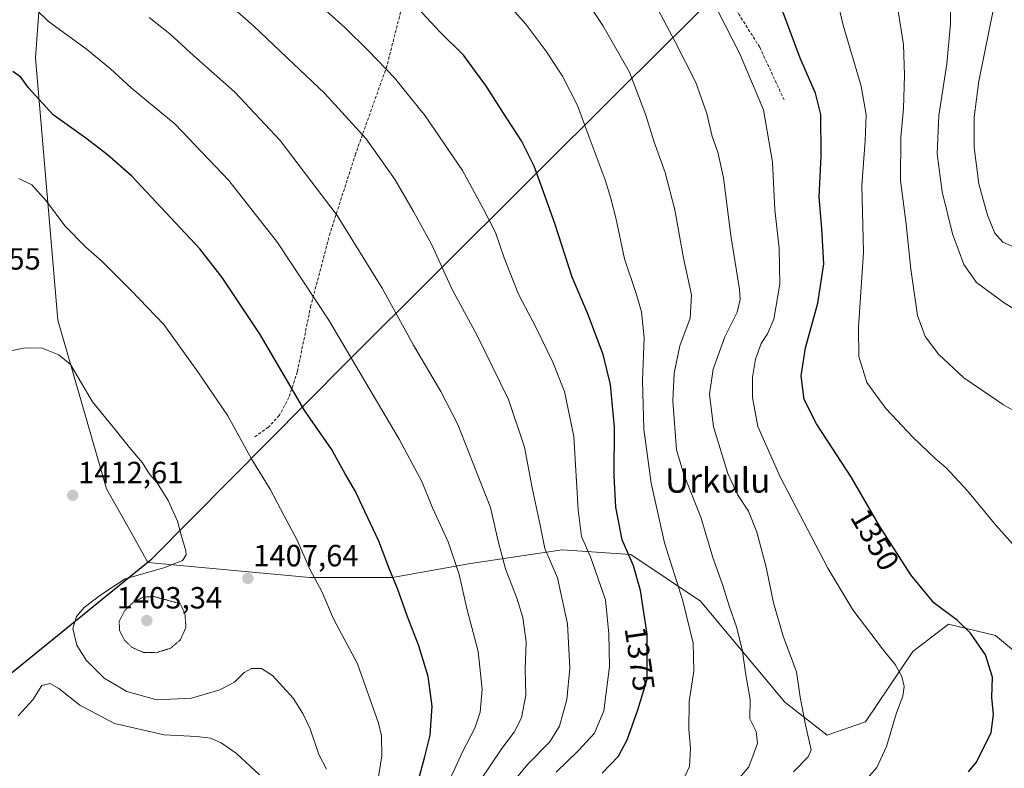
# Model space of a CAD drawing. Units: metres. Extents: x 640810 to 644241, y 4766896 to 4768795.
# Drawn here: x 643293 to 643615, y 4767455 to 4767699 of the extents above; entities that cross this region are included whole.
import ezdxf
from ezdxf.enums import TextEntityAlignment as Align

# ---------------------------------------------------------------- set-up
doc = ezdxf.new("R2010")
doc.units = ezdxf.units.M
doc.header["$MEASUREMENT"] = 0
doc.linetypes.add('TRAZOS2', pattern=[0.375, 0.25, -0.125])
doc.linetypes.add('TRAZOSX2', pattern=[1.5, 1, -0.5])
for name, color, linetype, lineweight in [('Carátula', 7, 'Continuous', 5), ('Comarca', 2, 'Continuous', 13), ('Comarca CxS', 133, 'Continuous', 0), ('Comunidad autónoma', 142, 'Continuous', 30), ('Comunidad Autónoma CxS', 142, 'Continuous', 0), ('Curva de nivel maestra', 36, 'Continuous', 30), ('Curva de nivel normal', 36, 'Continuous', 0), ('Curva de nivel normal depresión', 36, 'TRAZOS2', 0), ('Espacio natural protegido', 2, 'Continuous', 13), ('Espacio natural protegido CxS', 2, 'Continuous', 0), ('Municipio', 9, 'Continuous', 13), ('Municipio CxS', 142, 'Continuous', 0), ('Pastizal CxS', 92, 'Continuous', 0), ('Provincia', 19, 'Continuous', 0), ('Provincia CxS', 1, 'Continuous', 0), ('Punto de cota en terreno', 7, 'Continuous', 0), ('Roquedo', 95, 'Continuous', 0), ('Roquedo CxS', 135, 'Continuous', 0), ('Rótulo de curva de nivel directora', 19, 'Continuous', 0), ('Rótulo de punto de cota en terreno', 19, 'Continuous', 0), ('Senda', 19, 'TRAZOSX2', 0), ('Texto cartográfico', 19, 'Continuous', 0)]:
    doc.layers.add(name, color=color, linetype=linetype, lineweight=lineweight)
doc.styles.add('Arial', font='txt', dxfattribs={"height": 0.2})

# ---------------------------------------------------------------- blocks, each defined once
blk = doc.blocks.new('*U153')
at = {"layer": 'Roquedo CxS', "color": 135, "linetype": 'Continuous', "lineweight": 0}
blk.add_polyline3d([(643304.94, 4767774.63, 1378.16), (643298.54, 4767686.85, 1397.68), (643305.94, 4767601.12, 1408.82), (643321.82, 4767546.09, 1411.62), (643329.3, 4767532.74, 1412.09), (643335.33, 4767521.96, 1410.75), (643388.34, 4767517.11, 1405.13), (643415.34, 4767517.1, 1399.88), (643440.84, 4767521.61, 1393.24), (643470.84, 4767526.11, 1382.95), (643493.34, 4767524.61, 1374.24), (643516.02, 4767509.29, 1367.9), (643543.68, 4767476.3, 1361.48), (643557.55, 4767465.53, 1358.41), (643570.05, 4767469.95, 1356.55), (643585.48, 4767492.95, 1353.45), (643597.14, 4767501.79, 1350.45), (643612.58, 4767498.09, 1348.32), (643649.34, 4767467.57, 1337.14)], dxfattribs=at)
blk = doc.blocks.new('5PATER')
at = {"layer": 'Carátula', "linetype": 'Continuous', "lineweight": 5}
h = blk.add_hatch(color=250, dxfattribs=at)
edge = h.paths.add_edge_path()
edge.add_ellipse((0, 0.01), major_axis=(-1.33, -1.34), ratio=0.999422, start_angle=0, end_angle=360)

msp = doc.modelspace()

# ---------------------------------------------------------------- linework, layer by layer
at = {"layer": 'Comarca', "color": 2, "linetype": 'Continuous', "lineweight": 13}
msp.add_polyline3d([(642860.98, 4767138.83, 1252.14), (642993.29, 4767245.29, 1277.48), (643124.2, 4767351.73, 1334.55), (643241.7, 4767446.15, 1407.47), (643336.59, 4767523.21, 1411.18), (643400.05, 4767587.07, 1395.45), (643489.68, 4767676.37, 1366.17), (643595.97, 4767781.68, 1330.89), (643693.09, 4767879.98, 1299.32), (643756.04, 4767944.1, 1274.35), (643809.12, 4768012.85, 1234.45), (643811.13, 4768015.46, 1230.39), (643855.81, 4768078.28, 1219.49), (643900.55, 4768136.91, 1190.76)], dxfattribs=at)
at = {"layer": 'Comarca CxS', "color": 133, "linetype": 'Continuous', "lineweight": 0}
for points in [[(642860.98, 4767138.83, 1252.14), (642993.29, 4767245.29, 1277.48), (643124.2, 4767351.73, 1334.55), (643241.7, 4767446.15, 1407.47), (643336.59, 4767523.21, 1411.18), (643400.05, 4767587.07, 1395.45), (643489.68, 4767676.37, 1366.17), (643595.97, 4767781.68, 1330.89), (643693.09, 4767879.98, 1299.32), (643756.04, 4767944.1, 1274.35), (643809.12, 4768012.85, 1234.45), (643811.13, 4768015.46, 1230.39), (643855.81, 4768078.28, 1219.49), (643900.55, 4768136.91, 1190.76)], [(642860.98, 4767138.83, 1252.14), (642993.29, 4767245.29, 1277.48), (643124.2, 4767351.73, 1334.55), (643241.7, 4767446.15, 1407.47), (643336.59, 4767523.2, 1411.18), (643400.05, 4767587.07, 1395.45), (643489.68, 4767676.37, 1366.17), (643595.97, 4767781.68, 1330.89), (643693.09, 4767879.98, 1299.32), (643756.04, 4767944.09, 1274.35), (643809.12, 4768012.85, 1234.45), (643811.13, 4768015.46, 1230.39), (643855.81, 4768078.28, 1219.49), (643900.55, 4768136.91, 1190.76)]]:
    msp.add_polyline3d(points, dxfattribs=at)
at = {"layer": 'Comunidad autónoma', "color": 142, "linetype": 'Continuous', "lineweight": 30}
msp.add_polyline3d([(642860.98, 4767138.83, 1252.14), (642993.29, 4767245.29, 1277.48), (643124.2, 4767351.73, 1334.55), (643241.7, 4767446.15, 1407.47), (643336.59, 4767523.21, 1411.18), (643400.05, 4767587.07, 1395.45), (643489.68, 4767676.37, 1366.17), (643595.97, 4767781.68, 1330.89), (643693.09, 4767879.98, 1299.32), (643756.04, 4767944.1, 1274.35), (643809.12, 4768012.85, 1234.45), (643811.13, 4768015.46, 1230.39), (643855.81, 4768078.28, 1219.49), (643900.55, 4768136.91, 1190.76)], dxfattribs=at)
at = {"layer": 'Comunidad Autónoma CxS', "color": 142, "linetype": 'Continuous', "lineweight": 0}
msp.add_polyline3d([(642860.98, 4767138.83, 1252.14), (642993.29, 4767245.29, 1277.48), (643124.2, 4767351.73, 1334.55), (643241.7, 4767446.15, 1407.47), (643336.59, 4767523.21, 1411.18), (643400.05, 4767587.07, 1395.45), (643489.68, 4767676.37, 1366.17), (643595.97, 4767781.68, 1330.89), (643693.09, 4767879.98, 1299.32), (643756.04, 4767944.1, 1274.35), (643809.12, 4768012.85, 1234.45), (643811.13, 4768015.46, 1230.39), (643855.81, 4768078.28, 1219.49), (643900.55, 4768136.91, 1190.76)], dxfattribs=at)
msp.add_polyline3d([(642860.98, 4767138.83, 1252.14), (642993.29, 4767245.29, 1277.48), (643124.2, 4767351.73, 1334.55), (643241.7, 4767446.15, 1407.47), (643336.59, 4767523.21, 1411.18), (643400.05, 4767587.07, 1395.45), (643489.68, 4767676.37, 1366.17), (643595.97, 4767781.68, 1330.89), (643693.09, 4767879.98, 1299.32), (643756.04, 4767944.1, 1274.35), (643809.12, 4768012.85, 1234.45), (643811.13, 4768015.46, 1230.39), (643855.81, 4768078.28, 1219.49), (643900.55, 4768136.91, 1190.76)], dxfattribs=at)
at = {"layer": 'Curva de nivel maestra', "color": 36, "linetype": 'Continuous', "lineweight": 30}
for points in [[(643603.76, 4767453.61, 1350), (643606.24, 4767456.67, 1350), (643608.37, 4767460.83, 1350), (643611.18, 4767466.43, 1350), (643611.87, 4767472.33, 1350), (643611.3, 4767477.86, 1350), (643611.56, 4767484.54, 1350), (643609.24, 4767491.79, 1350), (643604.42, 4767498.84, 1350), (643600.09, 4767503.04, 1350), (643592.42, 4767508.78, 1350), (643584.88, 4767517.9, 1350), (643574.72, 4767533.78, 1350), (643565.45, 4767549.78, 1350), (643554.01, 4767567.27, 1350), (643549.98, 4767575.22, 1350), (643548.95, 4767582.94, 1350), (643550.42, 4767592.13, 1350), (643554.4, 4767606.72, 1350), (643556.36, 4767619.54, 1350), (643555.79, 4767631.15, 1350), (643554.9, 4767641.38, 1350), (643555.53, 4767654.81, 1350), (643555.44, 4767668.38, 1350), (643553.65, 4767675.39, 1350), (643548.66, 4767686.82, 1350), (643539.34, 4767711.99, 1350)], [(643483.87, 4767453.09, 1375), (643489.2, 4767458.7, 1375), (643492.14, 4767464.02, 1375), (643495.53, 4767473.86, 1375), (643498.62, 4767483.85, 1375), (643498.61, 4767498.51, 1375), (643496.5, 4767512.84, 1375), (643494.13, 4767520.88, 1375), (643490.48, 4767529.34, 1375), (643488.34, 4767540.02, 1375), (643487.83, 4767550.28, 1375), (643487.91, 4767566.25, 1375), (643486.68, 4767580.14, 1375), (643484.25, 4767589.98, 1375), (643479.19, 4767603.26, 1375), (643474.06, 4767615.18, 1375), (643468.4, 4767632.78, 1375), (643464.29, 4767644.25, 1375), (643461.71, 4767651.5, 1375), (643457.57, 4767659.81, 1375), (643452.61, 4767667.32, 1375), (643445.82, 4767677.79, 1375), (643442.15, 4767682.87, 1375), (643438.67, 4767687.67, 1375), (643430.78, 4767695.35, 1375), (643421.94, 4767704.88, 1375)], [(643423.89, 4767450.82, 1400), (643425.8, 4767458.12, 1400), (643427.63, 4767465.51, 1400), (643428.27, 4767475.08, 1400), (643426.97, 4767484.7, 1400), (643423.99, 4767494.74, 1400), (643420.1, 4767504.59, 1400), (643416.93, 4767513.52, 1400), (643414.47, 4767519.46, 1400), (643410.87, 4767529, 1400), (643405.37, 4767540.46, 1400), (643403.2, 4767545.18, 1400), (643399.91, 4767550.9, 1400), (643395.35, 4767558.98, 1400), (643386.7, 4767571.52, 1400), (643372.06, 4767596.48, 1400), (643359.61, 4767615.11, 1400), (643352.28, 4767624.44, 1400), (643330.06, 4767648.22, 1400), (643322.11, 4767655.18, 1400), (643315.02, 4767660.66, 1400), (643304.4, 4767668.27, 1400), (643296.32, 4767677.05, 1400), (643293.78, 4767680.55, 1400), (643291.19, 4767682.41, 1400)]]:
    msp.add_polyline3d(points, dxfattribs=at)
at = {"layer": 'Curva de nivel normal', "color": 36, "linetype": 'Continuous', "lineweight": 0}
for points in [[(643526.55, 4767448.9, 1365), (643531.83, 4767455.25, 1365), (643534.67, 4767462.84, 1365), (643534.24, 4767466.77, 1365), (643532.2, 4767470.85, 1365), (643532.27, 4767477.19, 1365), (643530.79, 4767485.89, 1365), (643529.81, 4767493.03, 1365), (643527.94, 4767500.58, 1365), (643525.44, 4767507.8, 1365), (643523.24, 4767514.78, 1365), (643520.1, 4767523.65, 1365), (643516.14, 4767536.84, 1365), (643510.57, 4767550.71, 1365), (643508.23, 4767558.81, 1365), (643507, 4767574.76, 1365), (643507.49, 4767583.84, 1365), (643509.35, 4767592.76, 1365), (643512.74, 4767601.82, 1365), (643513.13, 4767609.4, 1365), (643510.56, 4767621.44, 1365), (643507.65, 4767637.18, 1365), (643504.51, 4767649.41, 1365), (643500.84, 4767659.66, 1365), (643498.24, 4767668.18, 1365), (643492.8, 4767682.17, 1365), (643484.12, 4767697.49, 1365), (643472.2, 4767715.45, 1365)], [(643625.46, 4767622.11, 1330), (643614.98, 4767626.62, 1330), (643612.33, 4767629.62, 1330), (643609.88, 4767635.44, 1330), (643607.1, 4767645.73, 1330), (643605.55, 4767657.53, 1330), (643605.54, 4767667.52, 1330), (643607.1, 4767679.23, 1330), (643612.25, 4767704.49, 1330), (643615.86, 4767718.35, 1330)], [(643452.21, 4767447.19, 1385), (643459.58, 4767456.12, 1385), (643466.81, 4767463.4, 1385), (643470, 4767468.46, 1385), (643472.36, 4767477.19, 1385), (643473.33, 4767487.5, 1385), (643472.54, 4767501.9, 1385), (643469.35, 4767516.99, 1385), (643465.2, 4767526.51, 1385), (643463.68, 4767534.17, 1385), (643461.04, 4767546.41, 1385), (643458.51, 4767559.66, 1385), (643453.33, 4767575.26, 1385), (643442.96, 4767596.32, 1385), (643434.8, 4767611.23, 1385), (643428.24, 4767625.76, 1385), (643422.16, 4767636.65, 1385), (643416.16, 4767647.06, 1385), (643406.69, 4767660.37, 1385), (643393.15, 4767675.38, 1385), (643382.91, 4767684.97, 1385), (643370, 4767697.26, 1385), (643352.96, 4767712.21, 1385)], [(643379.24, 4767715.19, 1380), (643399.79, 4767696.75, 1380), (643407.35, 4767689.26, 1380), (643415.94, 4767680.38, 1380), (643426, 4767667.95, 1380), (643438.22, 4767650.04, 1380), (643445.08, 4767637.42, 1380), (643448.98, 4767629.8, 1380), (643451.84, 4767621.51, 1380), (643456.58, 4767609.65, 1380), (643462.34, 4767598.64, 1380), (643467.78, 4767587.48, 1380), (643471.56, 4767577.9, 1380), (643474.64, 4767563.18, 1380), (643476.01, 4767539.18, 1380), (643477.15, 4767530.42, 1380), (643480.05, 4767523.82, 1380), (643484.96, 4767509.75, 1380), (643486.11, 4767498.68, 1380), (643486.32, 4767487.96, 1380), (643484.5, 4767473.46, 1380), (643481.39, 4767466.22, 1380), (643476.14, 4767460.58, 1380), (643468.9, 4767453.51, 1380)], [(643570.59, 4767451.36, 1355), (643573.75, 4767454.99, 1355), (643576.91, 4767461.89, 1355), (643580.19, 4767472.85, 1355), (643582.2, 4767478.34, 1355), (643582.64, 4767481.46, 1355), (643581.96, 4767484.69, 1355), (643579.75, 4767488.6, 1355), (643576.22, 4767492.87, 1355), (643571.81, 4767498.82, 1355), (643565.9, 4767506.48, 1355), (643557.74, 4767520.09, 1355), (643542.14, 4767549.96, 1355), (643534.87, 4767566.38, 1355), (643533.12, 4767575.9, 1355), (643533.09, 4767582.5, 1355), (643534.02, 4767588.41, 1355), (643535.9, 4767593.54, 1355), (643538.02, 4767596.66, 1355), (643540.03, 4767601.51, 1355), (643542.04, 4767612.9, 1355), (643541.78, 4767624.72, 1355), (643540.37, 4767637.2, 1355), (643539.66, 4767652.77, 1355), (643536.65, 4767669.87, 1355), (643528.82, 4767688.42, 1355), (643516.7, 4767712.17, 1355)], [(643618.09, 4767528.08, 1345), (643612.65, 4767534.15, 1345), (643603.37, 4767545.42, 1345), (643596.38, 4767552.94, 1345), (643592.79, 4767555.94, 1345), (643585.57, 4767562.79, 1345), (643576.66, 4767572.27, 1345), (643570.5, 4767580.81, 1345), (643567.82, 4767589.25, 1345), (643567.72, 4767598.83, 1345), (643569.35, 4767623.38, 1345), (643568.88, 4767645.28, 1345), (643569.89, 4767659.72, 1345), (643570.24, 4767668.22, 1345), (643568.57, 4767677.64, 1345), (643562.78, 4767697.55, 1345), (643559.25, 4767712.35, 1345)], [(643630.45, 4767564.77, 1340), (643615.14, 4767573.55, 1340), (643602.2, 4767582.33, 1340), (643593.95, 4767590.08, 1340), (643589.58, 4767595.78, 1340), (643587.09, 4767602.74, 1340), (643584.83, 4767617.84, 1340), (643583.31, 4767632.51, 1340), (643581.53, 4767646.84, 1340), (643581.64, 4767660.96, 1340), (643582.43, 4767670.32, 1340), (643582.79, 4767681.22, 1340), (643582.44, 4767691.21, 1340), (643579.1, 4767712.43, 1340)], [(643634.56, 4767594.96, 1335), (643615.34, 4767606.82, 1335), (643606.3, 4767613.45, 1335), (643602.21, 4767619.32, 1335), (643598.44, 4767629.34, 1335), (643595.15, 4767643.05, 1335), (643593.47, 4767655.5, 1335), (643594.06, 4767668.05, 1335), (643596.66, 4767684.88, 1335), (643597.81, 4767698.01, 1335), (643597.89, 4767714.26, 1335)], [(643546.47, 4767453.6, 1360), (643551.33, 4767458.46, 1360), (643552.22, 4767460.81, 1360), (643550.36, 4767468.93, 1360), (643548.67, 4767477.98, 1360), (643547.52, 4767486.3, 1360), (643543.1, 4767497.94, 1360), (643539.9, 4767508.76, 1360), (643537.5, 4767520.48, 1360), (643534.53, 4767531.84, 1360), (643531.78, 4767538.76, 1360), (643528.18, 4767544.18, 1360), (643525.02, 4767551.08, 1360), (643520.32, 4767566.31, 1360), (643518.96, 4767576.93, 1360), (643520.18, 4767585.13, 1360), (643523.98, 4767595.69, 1360), (643528.09, 4767603.82, 1360), (643529.07, 4767607.94, 1360), (643528.82, 4767611.18, 1360), (643526.02, 4767628.79, 1360), (643523.61, 4767647.62, 1360), (643521.72, 4767656.11, 1360), (643519.9, 4767661.13, 1360), (643518.16, 4767668.74, 1360), (643514.51, 4767678.82, 1360), (643507.63, 4767692.33, 1360), (643498.57, 4767709.63, 1360)], [(643432.94, 4767448.46, 1395), (643438.2, 4767460.08, 1395), (643442.23, 4767467.85, 1395), (643444.03, 4767473.04, 1395), (643444.67, 4767480.59, 1395), (643443.38, 4767492.91, 1395), (643439.66, 4767506.94, 1395), (643437.11, 4767518.05, 1395), (643433.56, 4767528.76, 1395), (643428.4, 4767539.82, 1395), (643425, 4767548.19, 1395), (643417.47, 4767562.25, 1395), (643394.56, 4767601.17, 1395), (643377.68, 4767626.57, 1395), (643361.82, 4767646.75, 1395), (643344.26, 4767665.18, 1395), (643329.84, 4767677.13, 1395), (643323.08, 4767683.3, 1395), (643315.14, 4767689.8, 1395), (643302.79, 4767698.75, 1395), (643294.6, 4767706.89, 1395)], [(643510.3, 4767450.65, 1370), (643512.47, 4767455.33, 1370), (643512.81, 4767461.32, 1370), (643512.24, 4767467.39, 1370), (643512.37, 4767476.59, 1370), (643513.88, 4767486.46, 1370), (643513.66, 4767495.58, 1370), (643510.32, 4767509.5, 1370), (643504.32, 4767528.45, 1370), (643499.93, 4767547.9, 1370), (643497.53, 4767565.51, 1370), (643497.14, 4767581.42, 1370), (643497.61, 4767595.35, 1370), (643496.78, 4767603.84, 1370), (643495.08, 4767609.84, 1370), (643491.24, 4767621.18, 1370), (643488.42, 4767634.61, 1370), (643486.71, 4767640.95, 1370), (643484.91, 4767647.05, 1370), (643479.65, 4767660.94, 1370), (643475.85, 4767671.32, 1370), (643470.97, 4767680.94, 1370), (643465.54, 4767689.17, 1370), (643458.92, 4767697.89, 1370), (643452.63, 4767704.93, 1370)], [(643444.11, 4767450.85, 1390), (643451.08, 4767461.19, 1390), (643455.12, 4767466.52, 1390), (643457.52, 4767471.19, 1390), (643458.96, 4767478.59, 1390), (643458.71, 4767487.09, 1390), (643459.08, 4767496.06, 1390), (643457.98, 4767503.96, 1390), (643456.02, 4767510.32, 1390), (643452.27, 4767519.92, 1390), (643449.88, 4767528.9, 1390), (643447.34, 4767539.99, 1390), (643441.55, 4767554.86, 1390), (643436.74, 4767567.04, 1390), (643431.2, 4767577.84, 1390), (643422.19, 4767592.98, 1390), (643412.01, 4767611.61, 1390), (643397.26, 4767635.38, 1390), (643378.64, 4767659.86, 1390), (643363.65, 4767675.78, 1390), (643350.38, 4767687.52, 1390), (643342.48, 4767694.77, 1390), (643335.74, 4767700.03, 1390)], [(643409.66, 4767445.19, 1405), (643411.85, 4767458.85, 1405), (643411.71, 4767465.35, 1405), (643410.72, 4767469.52, 1405), (643403.87, 4767488.85, 1405), (643396.08, 4767503.6, 1405), (643392.2, 4767512.55, 1405), (643388.36, 4767519.6, 1405), (643384, 4767529.53, 1405), (643379.91, 4767537.21, 1405), (643375.36, 4767545.99, 1405), (643369.37, 4767555.66, 1405), (643361.48, 4767569.94, 1405), (643351.62, 4767584.27, 1405), (643340.56, 4767599.7, 1405), (643329.85, 4767610.81, 1405), (643320.38, 4767620.34, 1405), (643314.96, 4767625.13, 1405), (643308.19, 4767631.98, 1405), (643302.16, 4767640, 1405), (643297.4, 4767645.36, 1405), (643293.14, 4767647.44, 1405)], [(643393.76, 4767454.4, 1410), (643391.21, 4767459.19, 1410), (643388.38, 4767467.68, 1410), (643385.96, 4767472.6, 1410), (643382.87, 4767477.67, 1410), (643376.11, 4767485.05, 1410), (643372.53, 4767487.33, 1410), (643369.24, 4767487.34, 1410), (643366.88, 4767486.02, 1410), (643363.63, 4767482.85, 1410), (643358.85, 4767480.32, 1410), (643349.55, 4767477.69, 1410), (643338.21, 4767477.12, 1410), (643328.4, 4767479.78, 1410), (643321.06, 4767484.14, 1410), (643315.1, 4767490.07, 1410), (643312.13, 4767495.01, 1410), (643310.81, 4767500.44, 1410), (643311.94, 4767504.31, 1410), (643314.55, 4767507.26, 1410), (643319.96, 4767511.45, 1410), (643327.96, 4767516.62, 1410), (643340.55, 4767520.26, 1410), (643346.7, 4767522.6, 1410), (643347.84, 4767524.43, 1410), (643347.76, 4767525.82, 1410), (643346.06, 4767531.39, 1410), (643345.04, 4767535.47, 1410), (643341.95, 4767542.28, 1410), (643338.37, 4767548, 1410), (643335.9, 4767550.86, 1410), (643333.6, 4767554.56, 1410), (643329.73, 4767559.03, 1410), (643324.56, 4767565.55, 1410), (643317.25, 4767574.43, 1410), (643310.04, 4767586.67, 1410), (643306.25, 4767589.87, 1410), (643300.71, 4767591.96, 1410), (643295.21, 4767592.11, 1410), (643288.88, 4767590.77, 1410)], [(643371.82, 4767452.62, 1415), (643364.27, 4767459.58, 1415), (643359.34, 4767463.02, 1415), (643355.83, 4767464.62, 1415), (643351.37, 4767465.14, 1415), (643340.69, 4767465.68, 1415), (643324.44, 4767469.4, 1415), (643313.11, 4767475.31, 1415), (643306.17, 4767480.81, 1415), (643303.36, 4767482.39, 1415), (643300.61, 4767481.8, 1415), (643297.66, 4767477.15, 1415), (643292.88, 4767471.84, 1415)]]:
    msp.add_polyline3d(points, dxfattribs=at)
at = {"layer": 'Curva de nivel normal depresión', "color": 36, "linetype": 'TRAZOS2', "lineweight": 0}
msp.add_polyline3d([(643338.09, 4767492.51, 1405), (643342.76, 4767493.97, 1405), (643345.98, 4767496.72, 1405), (643347.8, 4767500.84, 1405), (643347.46, 4767505.11, 1405), (643345.97, 4767508.51, 1405), (643337.32, 4767510.84, 1405), (643333.79, 4767510.64, 1405), (643330.81, 4767509.21, 1405), (643327.79, 4767506.34, 1405), (643325.93, 4767502.73, 1405), (643326.09, 4767499.73, 1405), (643327.63, 4767496.67, 1405), (643330.15, 4767494.23, 1405), (643333.88, 4767492.6, 1405), (643338.09, 4767492.51, 1405)], dxfattribs=at)
at = {"layer": 'Espacio natural protegido', "color": 2, "linetype": 'Continuous', "lineweight": 13}
msp.add_polyline3d([(642860.98, 4767138.83, 1252.14), (642993.29, 4767245.29, 1277.48), (643124.2, 4767351.73, 1334.55), (643241.7, 4767446.15, 1407.47), (643336.59, 4767523.21, 1411.18), (643400.05, 4767587.07, 1395.45), (643489.68, 4767676.37, 1366.17), (643595.97, 4767781.68, 1330.89), (643693.09, 4767879.98, 1299.32), (643756.04, 4767944.1, 1274.35), (643809.12, 4768012.85, 1234.45), (643811.13, 4768015.46, 1230.39), (643855.81, 4768078.28, 1219.49), (643900.55, 4768136.91, 1190.76)], dxfattribs=at)
msp.add_polyline3d([(642860.98, 4767138.83, 1252.14), (642993.29, 4767245.29, 1277.48), (643124.2, 4767351.73, 1334.55), (643241.7, 4767446.15, 1407.47), (643336.59, 4767523.21, 1411.18), (643400.05, 4767587.07, 1395.45), (643489.68, 4767676.37, 1366.17), (643595.97, 4767781.68, 1330.89), (643693.09, 4767879.98, 1299.32), (643756.04, 4767944.1, 1274.35), (643809.12, 4768012.85, 1234.45), (643811.13, 4768015.46, 1230.39), (643855.81, 4768078.28, 1219.49), (643900.55, 4768136.91, 1190.76)], dxfattribs=at)
at = {"layer": 'Espacio natural protegido CxS', "color": 2, "linetype": 'Continuous', "lineweight": 0}
msp.add_polyline3d([(642860.98, 4767138.83, 1252.14), (642993.29, 4767245.29, 1277.48), (643124.2, 4767351.73, 1334.55), (643241.7, 4767446.15, 1407.47), (643336.59, 4767523.2, 1411.18), (643400.05, 4767587.07, 1395.45), (643489.68, 4767676.37, 1366.17), (643595.97, 4767781.68, 1330.89), (643693.09, 4767879.98, 1299.32), (643756.04, 4767944.1, 1274.35), (643809.12, 4768012.85, 1234.45), (643811.13, 4768015.46, 1230.39), (643855.81, 4768078.28, 1219.49), (643900.55, 4768136.91, 1190.76)], dxfattribs=at)
msp.add_polyline3d([(642860.98, 4767138.83, 1252.14), (642993.29, 4767245.29, 1277.48), (643124.2, 4767351.73, 1334.55), (643241.7, 4767446.15, 1407.47), (643336.59, 4767523.2, 1411.18), (643400.05, 4767587.07, 1395.45), (643489.68, 4767676.37, 1366.17), (643595.97, 4767781.68, 1330.89), (643693.09, 4767879.98, 1299.32), (643756.04, 4767944.1, 1274.35), (643809.12, 4768012.85, 1234.45), (643811.13, 4768015.46, 1230.39), (643855.81, 4768078.28, 1219.49), (643900.55, 4768136.91, 1190.76)], dxfattribs=at)
msp.add_polyline3d([(642860.98, 4767138.83, 1252.14), (642993.29, 4767245.29, 1277.48), (643124.2, 4767351.73, 1334.55), (643241.7, 4767446.15, 1407.47), (643336.59, 4767523.2, 1411.18), (643400.05, 4767587.07, 1395.45), (643489.68, 4767676.37, 1366.17), (643595.97, 4767781.68, 1330.89), (643693.09, 4767879.98, 1299.32), (643756.04, 4767944.1, 1274.35), (643809.12, 4768012.85, 1234.45), (643811.13, 4768015.46, 1230.39), (643855.81, 4768078.28, 1219.49), (643900.55, 4768136.91, 1190.76)], dxfattribs=at)
msp.add_polyline3d([(642860.98, 4767138.83, 1252.14), (642993.29, 4767245.29, 1277.48), (643124.2, 4767351.73, 1334.55), (643241.7, 4767446.15, 1407.47), (643336.59, 4767523.2, 1411.18), (643400.05, 4767587.07, 1395.45), (643489.68, 4767676.37, 1366.17), (643595.97, 4767781.68, 1330.89), (643693.09, 4767879.98, 1299.32), (643756.04, 4767944.1, 1274.35), (643809.12, 4768012.85, 1234.45), (643811.13, 4768015.46, 1230.39), (643855.81, 4768078.28, 1219.49), (643900.55, 4768136.91, 1190.76)], dxfattribs=at)
at = {"layer": 'Municipio', "color": 9, "linetype": 'Continuous', "lineweight": 13}
msp.add_polyline3d([(642860.98, 4767138.83, 1252.14), (642993.29, 4767245.29, 1277.48), (643124.2, 4767351.73, 1334.55), (643241.7, 4767446.15, 1407.47), (643336.59, 4767523.21, 1411.18), (643400.05, 4767587.07, 1395.45), (643489.68, 4767676.37, 1366.17), (643595.97, 4767781.68, 1330.89), (643693.09, 4767879.98, 1299.32), (643756.04, 4767944.1, 1274.35), (643809.12, 4768012.85, 1234.45), (643811.13, 4768015.46, 1230.39), (643855.81, 4768078.28, 1219.49), (643900.55, 4768136.91, 1190.76)], dxfattribs=at)
at = {"layer": 'Municipio CxS', "color": 142, "linetype": 'Continuous', "lineweight": 0}
msp.add_polyline3d([(642860.98, 4767138.83, 1252.14), (642993.29, 4767245.29, 1277.48), (643124.2, 4767351.73, 1334.55), (643241.7, 4767446.15, 1407.47), (643336.59, 4767523.21, 1411.18), (643400.05, 4767587.07, 1395.45), (643489.68, 4767676.37, 1366.17), (643595.97, 4767781.68, 1330.89), (643693.09, 4767879.98, 1299.32), (643756.04, 4767944.1, 1274.35), (643809.12, 4768012.85, 1234.45), (643811.13, 4768015.46, 1230.39), (643855.81, 4768078.28, 1219.49), (643900.55, 4768136.91, 1190.76)], dxfattribs=at)
msp.add_polyline3d([(642860.98, 4767138.83, 1252.14), (642993.29, 4767245.29, 1277.48), (643124.2, 4767351.73, 1334.55), (643241.7, 4767446.15, 1407.47), (643336.59, 4767523.21, 1411.18), (643400.05, 4767587.07, 1395.45), (643489.68, 4767676.37, 1366.17), (643595.97, 4767781.68, 1330.89), (643693.09, 4767879.98, 1299.32), (643756.04, 4767944.1, 1274.35), (643809.12, 4768012.85, 1234.45), (643811.13, 4768015.46, 1230.39), (643855.81, 4768078.28, 1219.49), (643900.55, 4768136.91, 1190.76)], dxfattribs=at)
at = {"layer": 'Pastizal CxS', "color": 92, "linetype": 'Continuous', "lineweight": 0}
for points in [[(643649.34, 4767467.57, 1337.14), (643612.58, 4767498.09, 1348.32), (643597.14, 4767501.79, 1350.45), (643585.48, 4767492.95, 1353.45), (643570.05, 4767469.95, 1356.55), (643557.55, 4767465.53, 1358.41), (643543.68, 4767476.3, 1361.48), (643516.02, 4767509.29, 1367.9), (643493.34, 4767524.61, 1374.24), (643470.84, 4767526.11, 1382.95), (643440.84, 4767521.61, 1393.24), (643415.34, 4767517.1, 1399.88), (643388.34, 4767517.11, 1405.13), (643335.33, 4767521.97, 1410.75), (643329.3, 4767532.74, 1412.09), (643321.82, 4767546.09, 1411.62), (643305.94, 4767601.12, 1408.82), (643298.53, 4767686.85, 1397.68), (643304.94, 4767774.63, 1378.16)], [(643649.34, 4767467.57, 1337.14), (643612.58, 4767498.09, 1348.32), (643597.14, 4767501.79, 1350.45), (643585.48, 4767492.95, 1353.45), (643570.05, 4767469.95, 1356.55), (643557.55, 4767465.53, 1358.41), (643543.68, 4767476.3, 1361.48), (643516.02, 4767509.29, 1367.9), (643493.34, 4767524.61, 1374.24), (643470.84, 4767526.11, 1382.95), (643440.84, 4767521.61, 1393.24), (643415.34, 4767517.1, 1399.88), (643388.34, 4767517.11, 1405.13), (643335.33, 4767521.96, 1410.75), (643329.3, 4767532.74, 1412.09), (643321.82, 4767546.09, 1411.62), (643305.94, 4767601.12, 1408.82), (643298.54, 4767686.85, 1397.68), (643304.94, 4767774.63, 1378.16)]]:
    msp.add_polyline3d(points, dxfattribs=at)
at = {"layer": 'Provincia', "color": 19, "linetype": 'Continuous', "lineweight": 0}
msp.add_polyline3d([(642860.98, 4767138.83, 1252.14), (642993.29, 4767245.29, 1277.48), (643124.2, 4767351.73, 1334.55), (643241.7, 4767446.15, 1407.47), (643336.59, 4767523.21, 1411.18), (643400.05, 4767587.07, 1395.45), (643489.68, 4767676.37, 1366.17), (643595.97, 4767781.68, 1330.89), (643693.09, 4767879.98, 1299.32), (643756.04, 4767944.1, 1274.35), (643809.12, 4768012.85, 1234.45), (643811.13, 4768015.46, 1230.39), (643855.81, 4768078.28, 1219.49), (643900.55, 4768136.91, 1190.76)], dxfattribs=at)
at = {"layer": 'Provincia CxS', "color": 1, "linetype": 'Continuous', "lineweight": 0}
msp.add_polyline3d([(642860.98, 4767138.83, 1252.14), (642993.29, 4767245.29, 1277.48), (643124.2, 4767351.73, 1334.55), (643241.7, 4767446.15, 1407.47), (643336.59, 4767523.21, 1411.18), (643400.05, 4767587.07, 1395.45), (643489.68, 4767676.37, 1366.17), (643595.97, 4767781.68, 1330.89), (643693.09, 4767879.98, 1299.32), (643756.04, 4767944.1, 1274.35), (643809.12, 4768012.85, 1234.45), (643811.13, 4768015.46, 1230.39), (643855.81, 4768078.28, 1219.49), (643900.55, 4768136.91, 1190.76)], dxfattribs=at)
msp.add_polyline3d([(642860.98, 4767138.83, 1252.14), (642993.29, 4767245.29, 1277.48), (643124.2, 4767351.73, 1334.55), (643241.7, 4767446.15, 1407.47), (643336.59, 4767523.21, 1411.18), (643400.05, 4767587.07, 1395.45), (643489.68, 4767676.37, 1366.17), (643595.97, 4767781.68, 1330.89), (643693.09, 4767879.98, 1299.32), (643756.04, 4767944.1, 1274.35), (643809.12, 4768012.85, 1234.45), (643811.13, 4768015.46, 1230.39), (643855.81, 4768078.28, 1219.49), (643900.55, 4768136.91, 1190.76)], dxfattribs=at)
at = {"layer": 'Roquedo', "color": 95, "linetype": 'Continuous', "lineweight": 0}
msp.add_polyline3d([(643649.34, 4767467.57, 1337.14), (643612.58, 4767498.09, 1348.32), (643597.14, 4767501.79, 1350.45), (643585.48, 4767492.95, 1353.45), (643570.05, 4767469.95, 1356.55), (643557.55, 4767465.53, 1358.41), (643543.68, 4767476.3, 1361.48), (643516.02, 4767509.29, 1367.9), (643493.34, 4767524.61, 1374.24), (643470.84, 4767526.11, 1382.95), (643440.84, 4767521.61, 1393.24), (643415.34, 4767517.1, 1399.88), (643388.34, 4767517.11, 1405.13), (643335.33, 4767521.97, 1410.75), (643329.3, 4767532.74, 1412.09), (643321.82, 4767546.09, 1411.62), (643305.94, 4767601.12, 1408.82), (643298.53, 4767686.85, 1397.68), (643304.94, 4767774.63, 1378.16)], dxfattribs=at)
at = {"layer": 'Senda', "color": 19, "linetype": 'TRAZOSX2', "lineweight": 0}
for points in [[(643391.06, 4767908.87, 1337.74), (643396.47, 4767897.24, 1339.28), (643407.88, 4767876.46, 1341.58), (643416.03, 4767855.6, 1344.55), (643422.74, 4767831.5, 1348.29), (643429.51, 4767806.11, 1352.99), (643432.95, 4767780.63, 1358.23), (643434.11, 4767766.94, 1361.2), (643434.1, 4767758.14, 1363.27), (643433.41, 4767750.15, 1364.96), (643430.72, 4767738.41, 1367.43), (643425.64, 4767724.1, 1370.7), (643420.82, 4767711.4, 1373.85), (643417.97, 4767701.82, 1376.1), (643413.53, 4767684.28, 1379.63), (643403.28, 4767655.47, 1386.26), (643394.93, 4767629.64, 1391.17), (643388.64, 4767605.93, 1395.55), (643384.2, 4767584.28, 1398.84), (643381.47, 4767575.93, 1400.32), (643378.34, 4767570.07, 1401.66), (643374.77, 4767566.19, 1402.92), (643369.99, 4767562.82, 1404.17)], [(643498.08, 4767775.3, 1351.79), (643509.94, 4767752.82, 1352.31), (643515.12, 4767741.44, 1352.46), (643517.73, 4767733.84, 1352.58), (643522.31, 4767716.11, 1353.06), (643526.1, 4767705.13, 1353.38), (643535.46, 4767690.33, 1352.73), (643543.4, 4767673.16, 1353.08)]]:
    msp.add_polyline3d(points, dxfattribs=at)

# ---------------------------------------------------------------- block references
at = {"layer": 'Punto de cota en terreno', "linetype": 'Continuous', "lineweight": 0}
for p in [(643310.75, 4767543.93, 1412.61), (643368.03, 4767516.78, 1407.64), (643335, 4767503, 1403.34)]:
    msp.add_blockref('5PATER', p, dxfattribs=at)
at = {"layer": 'Roquedo CxS', "color": 135, "linetype": 'Continuous', "lineweight": 0}
msp.add_blockref('*U153', (0, 0), dxfattribs=at)

# ---------------------------------------------------------------- texts
at = {"layer": 'Rótulo de curva de nivel directora', "color": 19, "linetype": 'Continuous', "lineweight": 0, "style": 'Arial'}
for s, rotation, p in [('1350', -59.913, (643573.15, 4767529.44)), ('1375', -81.6236, (643496.22, 4767490.51))]:
    msp.add_text(s, height=7, rotation=rotation, dxfattribs=at).set_placement(p, align=Align.MIDDLE_CENTER)
at = {"layer": 'Rótulo de punto de cota en terreno', "color": 19, "linetype": 'Continuous', "lineweight": 0, "style": 'Arial'}
for s, p in [('1408,55', (643265.86, 4767615.49)), ('1412,61', (643312.51, 4767545.69)), ('1407,64', (643369.79, 4767518.54)), ('1403,34', (643325.16, 4767504.76))]:
    msp.add_text(s, height=7, dxfattribs=at).set_placement(p, align=Align.BOTTOM_LEFT)
at = {"layer": 'Texto cartográfico', "color": 19, "linetype": 'Continuous', "lineweight": 0, "style": 'Arial'}
msp.add_text('Urkulu', height=8, dxfattribs=at).set_placement((643521.72, 4767548.78), align=Align.MIDDLE_CENTER)

doc.saveas('drawing.dxf')
